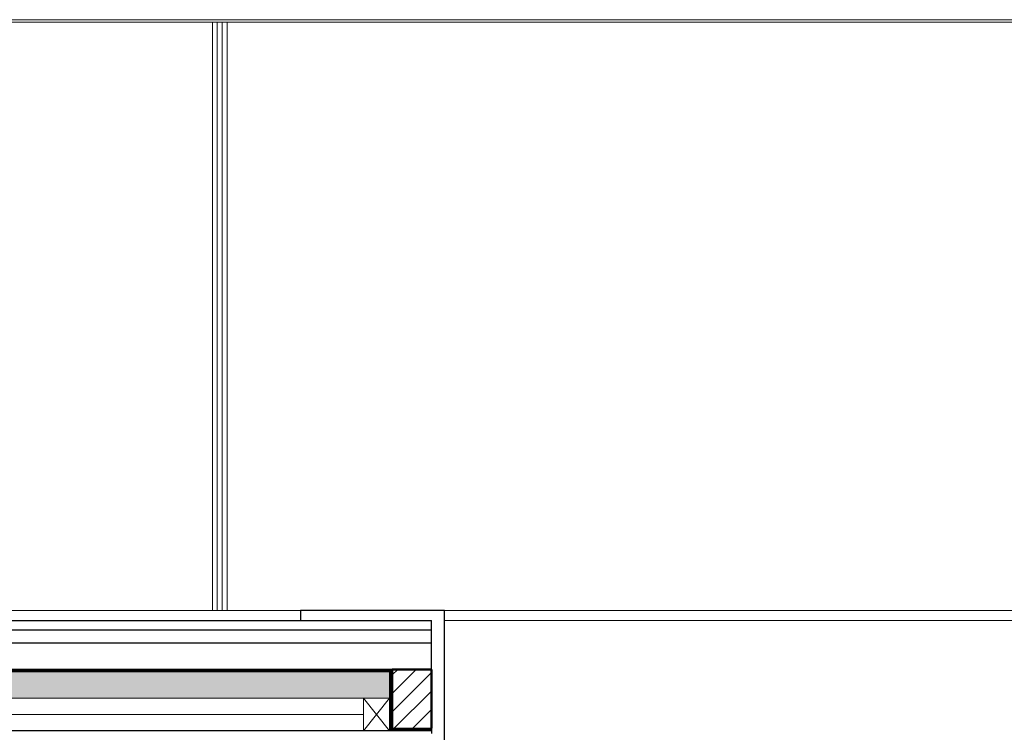
# Model space of a CAD drawing. Units: millimetres. Extents: x 2062 to 2240, y 1225 to 1263.
# Drawn here: x 2068 to 2070, y 1256 to 1257 of the extents above; entities that cross this region are included whole.
import ezdxf

# ---------------------------------------------------------------- set-up
doc = ezdxf.new("R2010")
doc.units = ezdxf.units.MM
doc.header["$LTSCALE"] = 0.02
doc.linetypes.add('1C', pattern=[0.17, 0.1, -0.07])
doc.layers.add('02', color=1, linetype='Continuous')
doc.layers.add('VISTA', color=3, linetype='Continuous')
for name, color, linetype, lineweight in [('A-Muros de Bloque', 5, 'Continuous', 50), ('E-Mobiliario', 251, 'Continuous', 9), ('Hacth muros', 251, 'Continuous', 9), ('IMPERM_P00', 1, 'Continuous', 13), ('LINEA ONDULANTE', 8, 'Continuous', 0), ('pisos', 252, 'Continuous', 5)]:
    doc.layers.add(name, color=color, linetype=linetype, lineweight=lineweight)
doc.linetypes.add('BATTING', pattern='A,0.00254,-2.54,[134,ltypeshp.shx,S=2.54,R=0,X=-2.54,Y=0],-5.08,[134,ltypeshp.shx,S=2.54,R=180,X=2.54,Y=0],-2.54', length=10.16254)

msp = doc.modelspace()

# ---------------------------------------------------------------- hatches: boundary and pattern name
at = {"layer": 'Hacth muros'}
h = msp.add_hatch(dxfattribs=at)
h.set_pattern_fill('_USER', color=256, scale=0.02, angle=45, style=0, pattern_type=0)
h.set_pattern_definition([(45, (108.451093, -5.9991), (-0.01414213562, 0.01414213562), [])])
h.paths.add_polyline_path([(2068.8441, 1256.3996), (2068.7841, 1256.3996), (2068.7841, 1256.3096), (2068.8441, 1256.3096)])
at = {"layer": 'pisos'}
h = msp.add_hatch(dxfattribs=at)
h.set_pattern_fill('HONEY', color=256, scale=0.001, angle=45, style=0)
h.set_pattern_definition([(45, (850.3866414, 412.4740235), (0.0014233135706, 0.00531187852), [0.003175, -0.00635]), (165, (850.3866414, 412.4740235), (-0.0053118785256, -0.0014233135505), [0.003175, -0.00635]), (105, (850.3866414, 412.4740235), (-0.003888564955, 0.00388856497), [-0.00635, 0.003175])])
edge = h.paths.add_edge_path()
edge.add_line((2068.7801, 1256.3956), (2065.3528, 1256.3956))
edge.add_arc((2065.1939, 1256.144), 0.2976, 45.3305, 57.7362, ccw=False)
edge.add_line((2065.4031, 1256.3556), (2068.7801, 1256.3556))
edge.add_line((2068.7801, 1256.3556), (2068.7801, 1256.3956))
edge = h.paths.add_edge_path()
edge.add_line((2065.3528, 1256.3956), (2065.202, 1256.3956))
edge.add_line((2065.202, 1256.3956), (2065.202, 1256.3556))
edge.add_line((2065.202, 1256.3556), (2065.4031, 1256.3556))
edge.add_arc((2065.1939, 1256.144), 0.2976, 45.3305, 57.7362)

# ---------------------------------------------------------------- linework, layer by layer
at = {"layer": '02'}
for p, q in [((2068.8641, 1256.4896), (2068.6441, 1256.4896)), ((2068.6441, 1256.4896), (2068.6441, 1256.4746)), ((2068.8641, 1256.0466), (2068.8641, 1256.4896)), ((2065.138, 1256.4746), (2068.8441, 1256.4746)), ((2068.8441, 1256.3996), (2068.8441, 1256.4746)), ((2068.8441, 1256.4596), (2065.138, 1256.4596)), ((2068.8441, 1256.4396), (2065.138, 1256.4396)), ((2068.7841, 1256.3096), (2068.8441, 1256.3096)), ((2068.8441, 1256.3096), (2068.8441, 1256.3016)), ((2068.8441, 1256.3056), (2065.138, 1256.3056))]:
    msp.add_line(p, q, dxfattribs=at)
at = {"layer": 'A-Muros de Bloque'}
for p, q in [((2068.7841, 1256.3096), (2068.7841, 1256.3996)), ((2068.8441, 1256.3996), (2068.7841, 1256.3996)), ((2068.8441, 1256.3096), (2068.8441, 1256.3996))]:
    msp.add_line(p, q, dxfattribs=at)
at = {"layer": 'E-Mobiliario'}
for p, q in [((2082.168, 1256.4896), (2068.8641, 1256.4896)), ((2071.8581, 1256.4746), (2068.8641, 1256.4746))]:
    msp.add_line(p, q, dxfattribs=at)
at = {"layer": 'Hacth muros'}
for p, q in [((2068.5091, 1256.4896), (2068.5091, 1257.3892)), ((2068.5166, 1257.3893), (2068.5166, 1256.4896)), ((2068.5241, 1257.3893), (2068.5241, 1256.4896)), ((2068.5316, 1256.4896), (2068.5316, 1257.3893)), ((2068.7841, 1256.3996), (2065.198, 1256.3996)), ((2068.7801, 1256.3956), (2065.202, 1256.3956)), ((2068.7801, 1256.3056), (2068.7801, 1256.3956)), ((2068.7801, 1256.3556), (2065.198, 1256.3556))]:
    msp.add_line(p, q, dxfattribs=at)
at = {"layer": 'IMPERM_P00', "linetype": '1C', "ltscale": 15, "const_width": 0.005}
for points in [[(2065.198, 1256.3981), (2068.7839, 1256.3981)], [(2068.7821, 1256.3981), (2068.7821, 1256.3076), (2068.8441, 1256.3076)]]:
    msp.add_lwpolyline(points, dxfattribs=at)
at = {"layer": 'LINEA ONDULANTE', "linetype": 'BATTING'}
msp.add_line((2065.2453, 1256.3306), (2068.7401, 1256.3306), dxfattribs=at)
at = {"layer": 'pisos'}
for p, q in [((2065.198, 1257.3931), (2108.163, 1257.3931)), ((2065.198, 1257.3893), (2108.163, 1257.3893)), ((2065.338, 1256.4896), (2085.701, 1256.4896)), ((2068.7401, 1256.3056), (2068.7401, 1256.3556)), ((2068.7801, 1256.3556), (2068.7401, 1256.3056)), ((2068.7401, 1256.3556), (2068.7801, 1256.3056))]:
    msp.add_line(p, q, dxfattribs=at)
at = {"layer": 'VISTA'}
msp.add_line((2068.8441, 1256.3056), (2068.8441, 1256.3056), dxfattribs=at)

doc.saveas('drawing.dxf')
